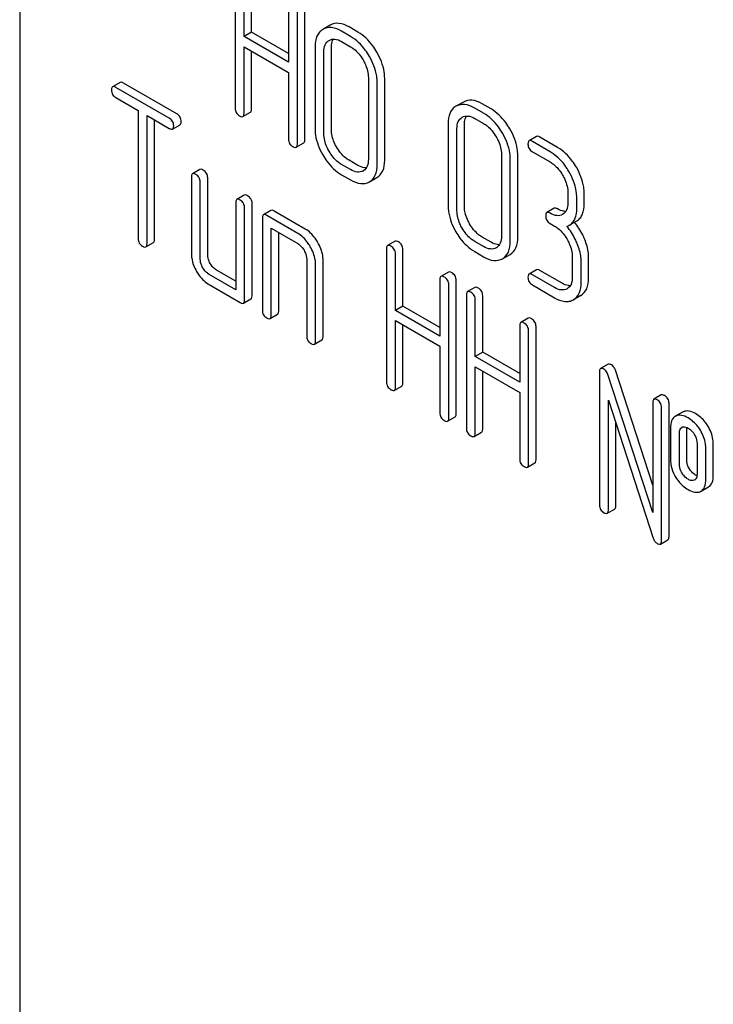
# Model space of a CAD drawing. Units: millimetres. Extents: x 0 to 10500, y -7 to 7425.
# Drawn here: x 7022 to 7042, y 2281 to 2309 of the extents above; entities that cross this region are included whole.
import ezdxf

# ---------------------------------------------------------------- set-up
doc = ezdxf.new("R2010")
doc.units = ezdxf.units.MM
doc.header["$LTSCALE"] = 577.5
doc.layers.get('0').update_dxf_attribs({"linetype": 'CONTINUOUS'})

msp = doc.modelspace()

# ---------------------------------------------------------------- linework, layer by layer
at = {"color": 7, "linetype": 'Continuous'}
for p, q in [((7022.074, 2346.897), (7022.074, 2224.421)), ((7028.213, 2310.713), (7028.213, 2306.919)), ((7028.466, 2308.959), (7028.466, 2310.567)), ((7028.678, 2309.082), (7028.678, 2310.69)), ((7029.732, 2309.836), (7029.732, 2308.228)), ((7030.197, 2306.019), (7030.197, 2309.813)), ((7029.985, 2305.897), (7029.985, 2309.69)), ((7030.922, 2309.283), (7030.71, 2309.161)), ((7031.71, 2309.085), (7031.458, 2309.231)), ((7028.678, 2309.082), (7028.466, 2308.959)), ((7029.732, 2308.228), (7028.466, 2308.959)), ((7029.732, 2308.473), (7028.678, 2309.082)), ((7031.498, 2308.962), (7031.246, 2309.108)), ((7028.466, 2306.773), (7028.466, 2308.667)), ((7028.466, 2308.667), (7029.732, 2307.936)), ((7030.487, 2308.67), (7030.487, 2306.336)), ((7030.952, 2306.312), (7030.952, 2308.647)), ((7031.246, 2308.816), (7031.498, 2308.67)), ((7028.678, 2306.896), (7028.678, 2308.545)), ((7030.74, 2306.19), (7030.74, 2308.524)), ((7029.732, 2307.936), (7029.732, 2306.042)), ((7032.006, 2307.793), (7032.006, 2305.459)), ((7032.471, 2305.435), (7032.471, 2307.77)), ((7024.934, 2307.653), (7024.722, 2307.531)), ((7026.336, 2306.635), (7024.817, 2307.512)), ((7026.548, 2306.758), (7025.029, 2307.635)), ((7032.259, 2305.313), (7032.259, 2307.648)), ((7024.817, 2307.22), (7025.449, 2306.856)), ((7034.713, 2307.094), (7034.501, 2306.972)), ((7035.289, 2306.774), (7035.036, 2306.919)), ((7035.501, 2306.896), (7035.249, 2307.042)), ((7025.449, 2306.856), (7025.449, 2303.208)), ((7025.702, 2303.062), (7025.702, 2306.71)), ((7025.702, 2306.71), (7026.336, 2306.344)), ((7028.434, 2306.682), (7028.646, 2306.804)), ((7035.036, 2306.628), (7035.289, 2306.482)), ((7025.914, 2303.185), (7025.914, 2306.587)), ((7026.431, 2306.325), (7026.643, 2306.447)), ((7034.278, 2306.482), (7034.278, 2304.147)), ((7034.531, 2304.001), (7034.531, 2306.336)), ((7034.743, 2304.124), (7034.743, 2306.458)), ((7036.796, 2306.112), (7036.584, 2305.99)), ((7037.397, 2305.802), (7036.891, 2306.094)), ((7029.953, 2305.805), (7030.165, 2305.928)), ((7037.184, 2305.679), (7036.679, 2305.971)), ((7035.797, 2305.605), (7035.797, 2303.27)), ((7036.262, 2303.247), (7036.262, 2305.581)), ((7036.679, 2305.679), (7037.184, 2305.387)), ((7031.498, 2305.169), (7031.246, 2305.314)), ((7031.71, 2305.291), (7031.458, 2305.437)), ((7036.05, 2303.124), (7036.05, 2305.459)), ((7026.965, 2304.959), (7026.965, 2302.77)), ((7027.209, 2305.173), (7026.997, 2305.05)), ((7027.43, 2302.747), (7027.43, 2304.935)), ((7031.246, 2305.023), (7031.498, 2304.877)), ((7031.859, 2305.133), (7031.857, 2305.132)), ((7032.036, 2304.821), (7032.251, 2304.945)), ((7027.218, 2302.624), (7027.218, 2304.813)), ((7028.472, 2304.443), (7028.26, 2304.321)), ((7037.69, 2304.512), (7037.69, 2304.22)), ((7037.943, 2304.074), (7037.943, 2304.366)), ((7038.155, 2304.197), (7038.155, 2304.489)), ((7028.229, 2304.229), (7028.229, 2301.749)), ((7028.694, 2301.58), (7028.694, 2304.206)), ((7028.481, 2301.457), (7028.481, 2304.083)), ((7029.23, 2304.006), (7029.018, 2303.883)), ((7029.998, 2303.354), (7029.113, 2303.865)), ((7030.21, 2303.476), (7029.325, 2303.987)), ((7037.302, 2304.069), (7037.09, 2303.947)), ((7028.987, 2303.792), (7028.987, 2301.165)), ((7037.184, 2303.637), (7037.311, 2303.564)), ((7037.729, 2303.584), (7037.941, 2303.707)), ((7029.24, 2301.019), (7029.24, 2303.5)), ((7029.24, 2303.5), (7029.998, 2303.062)), ((7029.452, 2301.142), (7029.452, 2303.377)), ((7035.501, 2303.102), (7035.249, 2303.248)), ((7025.67, 2302.971), (7025.882, 2303.093)), ((7032.769, 2303.13), (7032.556, 2303.008)), ((7035.289, 2302.98), (7035.036, 2303.126)), ((7032.525, 2302.916), (7032.525, 2299.123)), ((7032.778, 2301.162), (7032.778, 2302.77)), ((7032.99, 2301.285), (7032.99, 2302.893)), ((7035.036, 2302.834), (7035.289, 2302.688)), ((7035.65, 2302.945), (7035.647, 2302.943)), ((7035.827, 2302.632), (7036.042, 2302.756)), ((7037.816, 2302.688), (7037.816, 2302.105)), ((7030.25, 2302.624), (7030.25, 2300.436)), ((7030.503, 2300.29), (7030.503, 2302.478)), ((7030.715, 2300.412), (7030.715, 2302.601)), ((7038.069, 2301.959), (7038.069, 2302.542)), ((7038.281, 2302.081), (7038.281, 2302.665)), ((7028.229, 2301.749), (7027.471, 2302.187)), ((7028.229, 2301.994), (7027.683, 2302.309)), ((7034.287, 2302.253), (7034.075, 2302.131)), ((7036.796, 2302.318), (7036.584, 2302.196)), ((7037.311, 2301.813), (7036.679, 2302.177)), ((7037.523, 2301.935), (7036.891, 2302.3)), ((7027.471, 2301.895), (7028.355, 2301.384)), ((7034.044, 2302.039), (7034.044, 2300.431)), ((7034.297, 2298.1), (7034.297, 2301.893)), ((7034.509, 2298.222), (7034.509, 2302.016)), ((7036.679, 2301.886), (7037.311, 2301.521)), ((7034.799, 2301.603), (7034.799, 2297.809)), ((7035.043, 2301.817), (7034.831, 2301.695)), ((7035.264, 2299.972), (7035.264, 2301.58)), ((7038.059, 2301.588), (7037.847, 2301.465)), ((7028.45, 2301.366), (7028.662, 2301.488)), ((7032.99, 2301.285), (7032.778, 2301.162)), ((7034.044, 2300.676), (7032.99, 2301.285)), ((7035.052, 2299.849), (7035.052, 2301.457)), ((7029.208, 2300.928), (7029.42, 2301.05)), ((7034.044, 2300.431), (7032.778, 2301.162)), ((7032.778, 2298.977), (7032.778, 2300.871)), ((7032.778, 2300.871), (7034.044, 2300.14)), ((7032.99, 2299.099), (7032.99, 2300.748)), ((7036.318, 2300.726), (7036.318, 2299.118)), ((7036.562, 2300.94), (7036.35, 2300.818)), ((7036.571, 2296.787), (7036.571, 2300.58)), ((7036.783, 2296.909), (7036.783, 2300.703)), ((7030.472, 2300.198), (7030.684, 2300.321)), ((7034.044, 2300.14), (7034.044, 2298.246)), ((7035.264, 2299.972), (7035.052, 2299.849)), ((7036.318, 2299.363), (7035.264, 2299.972)), ((7036.318, 2299.118), (7035.052, 2299.849)), ((7038.834, 2299.628), (7038.622, 2299.506)), ((7035.052, 2297.664), (7035.052, 2299.557)), ((7035.052, 2299.557), (7036.318, 2298.826)), ((7035.264, 2297.786), (7035.264, 2299.435)), ((7038.59, 2299.415), (7038.59, 2295.621)), ((7040.107, 2295.408), (7038.83, 2299.337)), ((7040.107, 2296.183), (7039.042, 2299.46)), ((7032.746, 2298.885), (7032.958, 2299.008)), ((7036.318, 2298.826), (7036.318, 2296.933)), ((7038.843, 2295.475), (7038.843, 2298.606)), ((7038.843, 2298.606), (7040.119, 2294.677)), ((7040.107, 2298.539), (7040.107, 2295.408)), ((7040.35, 2298.753), (7040.138, 2298.631)), ((7040.571, 2294.722), (7040.571, 2298.516)), ((7040.359, 2294.6), (7040.359, 2298.393)), ((7040.959, 2298.266), (7040.768, 2298.155)), ((7034.265, 2298.008), (7034.477, 2298.131)), ((7039.055, 2295.597), (7039.055, 2297.953)), ((7035.021, 2297.572), (7035.233, 2297.695)), ((7040.612, 2297.81), (7040.612, 2296.934)), ((7040.865, 2296.788), (7040.865, 2297.664)), ((7041.077, 2296.911), (7041.077, 2297.786)), ((7041.368, 2297.373), (7041.368, 2296.498)), ((7041.62, 2296.352), (7041.62, 2297.227)), ((7041.832, 2296.474), (7041.832, 2297.35)), ((7036.54, 2296.695), (7036.752, 2296.818)), ((7041.301, 2296.33), (7041.292, 2296.326)), ((7041.31, 2296.337), (7041.302, 2296.331)), ((7041.485, 2296.014), (7041.697, 2296.137)), ((7038.812, 2295.384), (7039.024, 2295.506)), ((7040.328, 2294.508), (7040.54, 2294.631))]:
    msp.add_line(p, q, dxfattribs=at)
for centre, radius, start, end in [((7031.723, 2305.369), 0.272, 299.9871, 303.8031), ((7035.514, 2303.18), 0.272, 299.9871, 303.8031), ((7041.073, 2298.069), 0.227, 114.0012, 119.9689), ((7040.861, 2297.947), 0.227, 114.0012, 119.9689), ((7040.986, 2297.738), 0.109, 113.1961, 119.9652), ((7041.374, 2296.207), 0.223, 294.0043, 299.972)]:
    msp.add_arc(centre, radius, start, end, dxfattribs=at)
for points, knots in [([(7030.71, 2309.161), (7030.674, 2309.14), (7030.606, 2309.085), (7030.506, 2308.924), (7030.487, 2308.773), (7030.487, 2308.67)], [0, 0, 0, 0, 0.223757, 0.452803, 1, 1, 1, 1]), ([(7031.246, 2309.108), (7031.156, 2309.16), (7030.979, 2309.238), (7030.782, 2309.202), (7030.71, 2309.161)], [0, 0, 0, 0, 0.553626, 1, 1, 1, 1]), ([(7031.458, 2309.231), (7031.368, 2309.282), (7031.191, 2309.361), (7030.994, 2309.325), (7030.922, 2309.283)], [0, 0, 0, 0, 0.553626, 1, 1, 1, 1]), ([(7030.889, 2308.85), (7030.937, 2308.878), (7031.068, 2308.903), (7031.186, 2308.85), (7031.246, 2308.816)], [0, 0, 0, 0, 0.447814, 1, 1, 1, 1]), ([(7030.952, 2308.647), (7030.952, 2308.67), (7030.956, 2308.752), (7030.978, 2308.836), (7031.01, 2308.885)], [0, 0, 0, 0, 0.285267, 1, 1, 1, 1]), ([(7032.036, 2308.394), (7032, 2308.456), (7031.858, 2308.676), (7031.664, 2308.867), (7031.498, 2308.962)], [0, 0, 0, 0, 0.272513, 1, 1, 1, 1]), ([(7032.248, 2308.517), (7032.212, 2308.578), (7032.07, 2308.799), (7031.876, 2308.989), (7031.71, 2309.085)], [0, 0, 0, 0, 0.272513, 1, 1, 1, 1]), ([(7030.74, 2308.524), (7030.74, 2308.593), (7030.754, 2308.721), (7030.841, 2308.822), (7030.889, 2308.85)], [0, 0, 0, 0, 0.552347, 1, 1, 1, 1]), ([(7031.498, 2308.67), (7031.533, 2308.65), (7031.678, 2308.551), (7031.789, 2308.407), (7031.857, 2308.291)], [0, 0, 0, 0, 0.22861, 1, 1, 1, 1]), ([(7031.857, 2308.291), (7031.88, 2308.25), (7031.96, 2308.096), (7032.006, 2307.921), (7032.006, 2307.793)], [0, 0, 0, 0, 0.267588, 1, 1, 1, 1]), ([(7032.259, 2307.648), (7032.259, 2307.709), (7032.238, 2307.97), (7032.137, 2308.221), (7032.036, 2308.394)], [0, 0, 0, 0, 0.234163, 1, 1, 1, 1]), ([(7032.471, 2307.77), (7032.471, 2307.831), (7032.45, 2308.093), (7032.349, 2308.343), (7032.248, 2308.517)], [0, 0, 0, 0, 0.234163, 1, 1, 1, 1]), ([(7024.722, 2307.531), (7024.717, 2307.528), (7024.692, 2307.504), (7024.691, 2307.466), (7024.691, 2307.439)], [0, 0, 0, 0, 0.188255, 1, 1, 1, 1]), ([(7024.817, 2307.512), (7024.807, 2307.518), (7024.779, 2307.533), (7024.741, 2307.542), (7024.722, 2307.531)], [0, 0, 0, 0, 0.339154, 1, 1, 1, 1]), ([(7025.029, 2307.635), (7025.019, 2307.64), (7024.991, 2307.655), (7024.953, 2307.664), (7024.934, 2307.653)], [0, 0, 0, 0, 0.339154, 1, 1, 1, 1]), ([(7024.691, 2307.439), (7024.691, 2307.395), (7024.708, 2307.304), (7024.779, 2307.242), (7024.817, 2307.22)], [0, 0, 0, 0, 0.500001, 1, 1, 1, 1]), ([(7028.213, 2306.919), (7028.213, 2306.875), (7028.231, 2306.784), (7028.301, 2306.722), (7028.339, 2306.701)], [0, 0, 0, 0, 0.500001, 1, 1, 1, 1]), ([(7028.646, 2306.804), (7028.652, 2306.808), (7028.676, 2306.831), (7028.678, 2306.869), (7028.678, 2306.896)], [0, 0, 0, 0, 0.186091, 1, 1, 1, 1]), ([(7034.501, 2306.972), (7034.464, 2306.951), (7034.397, 2306.897), (7034.296, 2306.735), (7034.278, 2306.584), (7034.278, 2306.482)], [0, 0, 0, 0, 0.223757, 0.452803, 1, 1, 1, 1]), ([(7035.036, 2306.919), (7034.947, 2306.971), (7034.77, 2307.05), (7034.573, 2307.014), (7034.501, 2306.972)], [0, 0, 0, 0, 0.553626, 1, 1, 1, 1]), ([(7035.249, 2307.042), (7035.159, 2307.094), (7034.982, 2307.172), (7034.785, 2307.136), (7034.713, 2307.094)], [0, 0, 0, 0, 0.553626, 1, 1, 1, 1]), ([(7036.039, 2306.328), (7036.003, 2306.39), (7035.861, 2306.61), (7035.666, 2306.801), (7035.501, 2306.896)], [0, 0, 0, 0, 0.272513, 1, 1, 1, 1]), ([(7026.462, 2306.416), (7026.462, 2306.46), (7026.443, 2306.551), (7026.374, 2306.613), (7026.336, 2306.635)], [0, 0, 0, 0, 0.500001, 1, 1, 1, 1]), ([(7026.674, 2306.539), (7026.674, 2306.583), (7026.655, 2306.674), (7026.586, 2306.736), (7026.548, 2306.758)], [0, 0, 0, 0, 0.500001, 1, 1, 1, 1]), ([(7028.339, 2306.701), (7028.349, 2306.695), (7028.377, 2306.68), (7028.415, 2306.671), (7028.434, 2306.682)], [0, 0, 0, 0, 0.335829, 1, 1, 1, 1]), ([(7028.434, 2306.682), (7028.44, 2306.685), (7028.464, 2306.709), (7028.466, 2306.746), (7028.466, 2306.773)], [0, 0, 0, 0, 0.186091, 1, 1, 1, 1]), ([(7034.531, 2306.336), (7034.531, 2306.404), (7034.545, 2306.533), (7034.632, 2306.633), (7034.68, 2306.661)], [0, 0, 0, 0, 0.552347, 1, 1, 1, 1]), ([(7034.68, 2306.661), (7034.728, 2306.689), (7034.859, 2306.714), (7034.977, 2306.662), (7035.036, 2306.628)], [0, 0, 0, 0, 0.447814, 1, 1, 1, 1]), ([(7034.743, 2306.458), (7034.743, 2306.482), (7034.747, 2306.564), (7034.769, 2306.647), (7034.801, 2306.697)], [0, 0, 0, 0, 0.285267, 1, 1, 1, 1]), ([(7035.827, 2306.206), (7035.791, 2306.267), (7035.649, 2306.488), (7035.454, 2306.678), (7035.289, 2306.774)], [0, 0, 0, 0, 0.272513, 1, 1, 1, 1]), ([(7026.336, 2306.344), (7026.345, 2306.338), (7026.373, 2306.323), (7026.412, 2306.314), (7026.431, 2306.325)], [0, 0, 0, 0, 0.335829, 1, 1, 1, 1]), ([(7026.431, 2306.325), (7026.436, 2306.328), (7026.461, 2306.352), (7026.462, 2306.389), (7026.462, 2306.416)], [0, 0, 0, 0, 0.186091, 1, 1, 1, 1]), ([(7026.643, 2306.447), (7026.648, 2306.451), (7026.673, 2306.474), (7026.674, 2306.512), (7026.674, 2306.539)], [0, 0, 0, 0, 0.186091, 1, 1, 1, 1]), ([(7030.487, 2306.336), (7030.487, 2306.275), (7030.507, 2306.013), (7030.608, 2305.762), (7030.709, 2305.588)], [0, 0, 0, 0, 0.23375, 1, 1, 1, 1]), ([(7035.289, 2306.482), (7035.324, 2306.462), (7035.469, 2306.362), (7035.579, 2306.219), (7035.647, 2306.102)], [0, 0, 0, 0, 0.22861, 1, 1, 1, 1]), ([(7036.262, 2305.581), (7036.262, 2305.643), (7036.241, 2305.904), (7036.139, 2306.155), (7036.039, 2306.328)], [0, 0, 0, 0, 0.234163, 1, 1, 1, 1]), ([(7030.888, 2305.692), (7030.865, 2305.732), (7030.785, 2305.887), (7030.74, 2306.062), (7030.74, 2306.19)], [0, 0, 0, 0, 0.267853, 1, 1, 1, 1]), ([(7031.1, 2305.814), (7031.076, 2305.856), (7030.996, 2306.01), (7030.952, 2306.186), (7030.952, 2306.312)], [0, 0, 0, 0, 0.275063, 1, 1, 1, 1]), ([(7035.647, 2306.102), (7035.671, 2306.062), (7035.751, 2305.908), (7035.797, 2305.732), (7035.797, 2305.605)], [0, 0, 0, 0, 0.267588, 1, 1, 1, 1]), ([(7036.05, 2305.459), (7036.05, 2305.52), (7036.029, 2305.782), (7035.927, 2306.032), (7035.827, 2306.206)], [0, 0, 0, 0, 0.234163, 1, 1, 1, 1]), ([(7036.891, 2306.094), (7036.882, 2306.099), (7036.853, 2306.114), (7036.815, 2306.123), (7036.796, 2306.112)], [0, 0, 0, 0, 0.339154, 1, 1, 1, 1]), ([(7029.732, 2306.042), (7029.732, 2305.999), (7029.75, 2305.907), (7029.82, 2305.846), (7029.858, 2305.824)], [0, 0, 0, 0, 0.500001, 1, 1, 1, 1]), ([(7029.858, 2305.824), (7029.868, 2305.818), (7029.896, 2305.803), (7029.934, 2305.794), (7029.953, 2305.805)], [0, 0, 0, 0, 0.335829, 1, 1, 1, 1]), ([(7029.953, 2305.805), (7029.958, 2305.808), (7029.983, 2305.832), (7029.985, 2305.87), (7029.985, 2305.897)], [0, 0, 0, 0, 0.186091, 1, 1, 1, 1]), ([(7030.165, 2305.928), (7030.171, 2305.931), (7030.195, 2305.955), (7030.197, 2305.992), (7030.197, 2306.019)], [0, 0, 0, 0, 0.186091, 1, 1, 1, 1]), ([(7031.458, 2305.437), (7031.423, 2305.457), (7031.278, 2305.556), (7031.167, 2305.698), (7031.1, 2305.814)], [0, 0, 0, 0, 0.232339, 1, 1, 1, 1]), ([(7036.584, 2305.99), (7036.579, 2305.986), (7036.554, 2305.963), (7036.553, 2305.925), (7036.553, 2305.898)], [0, 0, 0, 0, 0.188255, 1, 1, 1, 1]), ([(7036.553, 2305.898), (7036.553, 2305.854), (7036.57, 2305.762), (7036.641, 2305.701), (7036.679, 2305.679)], [0, 0, 0, 0, 0.500001, 1, 1, 1, 1]), ([(7036.679, 2305.971), (7036.669, 2305.977), (7036.641, 2305.992), (7036.603, 2306), (7036.584, 2305.99)], [0, 0, 0, 0, 0.339154, 1, 1, 1, 1]), ([(7037.932, 2305.236), (7037.897, 2305.297), (7037.756, 2305.517), (7037.562, 2305.707), (7037.397, 2305.802)], [0, 0, 0, 0, 0.271521, 1, 1, 1, 1]), ([(7030.709, 2305.588), (7030.744, 2305.526), (7030.886, 2305.306), (7031.081, 2305.118), (7031.246, 2305.023)], [0, 0, 0, 0, 0.27275, 1, 1, 1, 1]), ([(7031.246, 2305.314), (7031.211, 2305.334), (7031.066, 2305.433), (7030.955, 2305.575), (7030.888, 2305.692)], [0, 0, 0, 0, 0.228578, 1, 1, 1, 1]), ([(7037.72, 2305.113), (7037.685, 2305.175), (7037.544, 2305.394), (7037.349, 2305.584), (7037.184, 2305.679)], [0, 0, 0, 0, 0.271521, 1, 1, 1, 1]), ([(7031.949, 2305.22), (7031.931, 2305.219), (7031.847, 2305.223), (7031.767, 2305.258), (7031.71, 2305.291)], [0, 0, 0, 0, 0.220567, 1, 1, 1, 1]), ([(7032.006, 2305.459), (7032.006, 2305.394), (7031.994, 2305.273), (7031.919, 2305.172), (7031.875, 2305.143)], [0, 0, 0, 0, 0.551313, 1, 1, 1, 1]), ([(7032.039, 2304.822), (7032.11, 2304.864), (7032.239, 2305.017), (7032.259, 2305.21), (7032.259, 2305.313)], [0, 0, 0, 0, 0.444319, 1, 1, 1, 1]), ([(7032.251, 2304.945), (7032.322, 2304.986), (7032.451, 2305.14), (7032.471, 2305.332), (7032.471, 2305.435)], [0, 0, 0, 0, 0.444319, 1, 1, 1, 1]), ([(7037.184, 2305.387), (7037.219, 2305.368), (7037.363, 2305.269), (7037.474, 2305.126), (7037.541, 2305.01)], [0, 0, 0, 0, 0.228613, 1, 1, 1, 1]), ([(7038.155, 2304.489), (7038.155, 2304.55), (7038.134, 2304.812), (7038.033, 2305.062), (7037.932, 2305.236)], [0, 0, 0, 0, 0.23413, 1, 1, 1, 1]), ([(7026.997, 2305.05), (7026.991, 2305.047), (7026.967, 2305.023), (7026.965, 2304.986), (7026.965, 2304.959)], [0, 0, 0, 0, 0.188255, 1, 1, 1, 1]), ([(7027.091, 2305.032), (7027.082, 2305.037), (7027.054, 2305.052), (7027.015, 2305.061), (7026.997, 2305.05)], [0, 0, 0, 0, 0.339154, 1, 1, 1, 1]), ([(7027.218, 2304.813), (7027.218, 2304.857), (7027.198, 2304.948), (7027.129, 2305.01), (7027.091, 2305.032)], [0, 0, 0, 0, 0.500001, 1, 1, 1, 1]), ([(7027.304, 2305.154), (7027.294, 2305.16), (7027.266, 2305.175), (7027.227, 2305.184), (7027.209, 2305.173)], [0, 0, 0, 0, 0.339154, 1, 1, 1, 1]), ([(7027.43, 2304.935), (7027.43, 2304.979), (7027.41, 2305.07), (7027.342, 2305.132), (7027.304, 2305.154)], [0, 0, 0, 0, 0.500001, 1, 1, 1, 1]), ([(7031.857, 2305.132), (7031.808, 2305.104), (7031.676, 2305.081), (7031.558, 2305.134), (7031.498, 2305.169)], [0, 0, 0, 0, 0.44755, 1, 1, 1, 1]), ([(7037.541, 2305.01), (7037.564, 2304.969), (7037.644, 2304.815), (7037.69, 2304.64), (7037.69, 2304.512)], [0, 0, 0, 0, 0.267574, 1, 1, 1, 1]), ([(7037.943, 2304.366), (7037.943, 2304.427), (7037.922, 2304.689), (7037.82, 2304.94), (7037.72, 2305.113)], [0, 0, 0, 0, 0.23413, 1, 1, 1, 1]), ([(7031.498, 2304.877), (7031.588, 2304.825), (7031.765, 2304.745), (7031.963, 2304.78), (7032.036, 2304.821)], [0, 0, 0, 0, 0.552951, 1, 1, 1, 1]), ([(7028.567, 2304.425), (7028.558, 2304.43), (7028.529, 2304.445), (7028.491, 2304.454), (7028.472, 2304.443)], [0, 0, 0, 0, 0.339154, 1, 1, 1, 1]), ([(7028.694, 2304.206), (7028.694, 2304.25), (7028.674, 2304.341), (7028.605, 2304.403), (7028.567, 2304.425)], [0, 0, 0, 0, 0.500001, 1, 1, 1, 1]), ([(7028.26, 2304.321), (7028.255, 2304.318), (7028.23, 2304.294), (7028.229, 2304.256), (7028.229, 2304.229)], [0, 0, 0, 0, 0.188255, 1, 1, 1, 1]), ([(7028.355, 2304.302), (7028.345, 2304.308), (7028.317, 2304.323), (7028.279, 2304.332), (7028.26, 2304.321)], [0, 0, 0, 0, 0.339154, 1, 1, 1, 1]), ([(7028.481, 2304.083), (7028.481, 2304.127), (7028.462, 2304.218), (7028.393, 2304.28), (7028.355, 2304.302)], [0, 0, 0, 0, 0.500001, 1, 1, 1, 1]), ([(7034.278, 2304.147), (7034.278, 2304.086), (7034.298, 2303.824), (7034.399, 2303.573), (7034.499, 2303.399)], [0, 0, 0, 0, 0.23375, 1, 1, 1, 1]), ([(7034.891, 2303.625), (7034.867, 2303.667), (7034.787, 2303.822), (7034.743, 2303.997), (7034.743, 2304.124)], [0, 0, 0, 0, 0.275063, 1, 1, 1, 1]), ([(7037.69, 2304.22), (7037.69, 2304.151), (7037.677, 2304.022), (7037.589, 2303.92), (7037.541, 2303.892)], [0, 0, 0, 0, 0.552532, 1, 1, 1, 1]), ([(7037.941, 2303.707), (7037.976, 2303.727), (7038.041, 2303.78), (7038.138, 2303.942), (7038.155, 2304.093), (7038.155, 2304.197)], [0, 0, 0, 0, 0.216934, 0.443458, 1, 1, 1, 1]), ([(7029.018, 2303.883), (7029.013, 2303.88), (7028.988, 2303.856), (7028.987, 2303.819), (7028.987, 2303.792)], [0, 0, 0, 0, 0.188255, 1, 1, 1, 1]), ([(7029.113, 2303.865), (7029.104, 2303.87), (7029.075, 2303.885), (7029.037, 2303.894), (7029.018, 2303.883)], [0, 0, 0, 0, 0.339154, 1, 1, 1, 1]), ([(7029.325, 2303.987), (7029.316, 2303.993), (7029.288, 2304.007), (7029.249, 2304.016), (7029.23, 2304.006)], [0, 0, 0, 0, 0.339154, 1, 1, 1, 1]), ([(7034.679, 2303.503), (7034.655, 2303.543), (7034.575, 2303.698), (7034.531, 2303.874), (7034.531, 2304.001)], [0, 0, 0, 0, 0.267853, 1, 1, 1, 1]), ([(7037.09, 2303.947), (7037.084, 2303.944), (7037.06, 2303.92), (7037.058, 2303.882), (7037.058, 2303.855)], [0, 0, 0, 0, 0.188256, 1, 1, 1, 1]), ([(7037.058, 2303.855), (7037.058, 2303.812), (7037.076, 2303.72), (7037.146, 2303.659), (7037.184, 2303.637)], [0, 0, 0, 0, 0.500002, 1, 1, 1, 1]), ([(7037.184, 2303.928), (7037.175, 2303.934), (7037.147, 2303.949), (7037.108, 2303.958), (7037.09, 2303.947)], [0, 0, 0, 0, 0.339153, 1, 1, 1, 1]), ([(7037.541, 2303.892), (7037.493, 2303.864), (7037.361, 2303.841), (7037.244, 2303.894), (7037.184, 2303.928)], [0, 0, 0, 0, 0.447205, 1, 1, 1, 1]), ([(7037.397, 2304.051), (7037.387, 2304.056), (7037.359, 2304.071), (7037.32, 2304.08), (7037.302, 2304.069)], [0, 0, 0, 0, 0.339153, 1, 1, 1, 1]), ([(7037.633, 2303.98), (7037.614, 2303.979), (7037.531, 2303.984), (7037.453, 2304.019), (7037.397, 2304.051)], [0, 0, 0, 0, 0.220043, 1, 1, 1, 1]), ([(7037.729, 2303.584), (7037.764, 2303.604), (7037.829, 2303.658), (7037.926, 2303.82), (7037.943, 2303.971), (7037.943, 2304.074)], [0, 0, 0, 0, 0.216934, 0.443458, 1, 1, 1, 1]), ([(7035.249, 2303.248), (7035.213, 2303.269), (7035.069, 2303.367), (7034.958, 2303.51), (7034.891, 2303.625)], [0, 0, 0, 0, 0.232339, 1, 1, 1, 1]), ([(7037.311, 2303.564), (7037.345, 2303.544), (7037.49, 2303.445), (7037.6, 2303.302), (7037.667, 2303.186)], [0, 0, 0, 0, 0.228613, 1, 1, 1, 1]), ([(7037.958, 2303.059), (7037.94, 2303.104), (7037.861, 2303.28), (7037.755, 2303.443), (7037.662, 2303.553)], [0, 0, 0, 0, 0.253185, 1, 1, 1, 1]), ([(7038.17, 2303.181), (7038.152, 2303.226), (7038.075, 2303.4), (7037.97, 2303.562), (7037.879, 2303.671)], [0, 0, 0, 0, 0.253188, 1, 1, 1, 1]), ([(7030.353, 2302.975), (7030.329, 2303.017), (7030.235, 2303.163), (7030.107, 2303.291), (7029.998, 2303.354)], [0, 0, 0, 0, 0.276133, 1, 1, 1, 1]), ([(7030.565, 2303.098), (7030.541, 2303.139), (7030.447, 2303.286), (7030.319, 2303.413), (7030.21, 2303.476)], [0, 0, 0, 0, 0.276133, 1, 1, 1, 1]), ([(7034.499, 2303.399), (7034.535, 2303.338), (7034.676, 2303.118), (7034.872, 2302.929), (7035.036, 2302.834)], [0, 0, 0, 0, 0.27275, 1, 1, 1, 1]), ([(7035.036, 2303.126), (7035.002, 2303.146), (7034.857, 2303.244), (7034.746, 2303.386), (7034.679, 2303.503)], [0, 0, 0, 0, 0.228578, 1, 1, 1, 1]), ([(7035.797, 2303.27), (7035.797, 2303.205), (7035.785, 2303.084), (7035.709, 2302.984), (7035.665, 2302.954)], [0, 0, 0, 0, 0.551313, 1, 1, 1, 1]), ([(7036.042, 2302.756), (7036.113, 2302.798), (7036.242, 2302.951), (7036.262, 2303.143), (7036.262, 2303.247)], [0, 0, 0, 0, 0.444319, 1, 1, 1, 1]), ([(7025.449, 2303.208), (7025.449, 2303.164), (7025.467, 2303.072), (7025.537, 2303.011), (7025.575, 2302.989)], [0, 0, 0, 0, 0.500001, 1, 1, 1, 1]), ([(7025.575, 2302.989), (7025.585, 2302.984), (7025.613, 2302.969), (7025.651, 2302.96), (7025.67, 2302.971)], [0, 0, 0, 0, 0.335829, 1, 1, 1, 1]), ([(7025.67, 2302.971), (7025.675, 2302.974), (7025.7, 2302.998), (7025.702, 2303.035), (7025.702, 2303.062)], [0, 0, 0, 0, 0.186091, 1, 1, 1, 1]), ([(7025.882, 2303.093), (7025.888, 2303.096), (7025.912, 2303.12), (7025.914, 2303.158), (7025.914, 2303.185)], [0, 0, 0, 0, 0.186091, 1, 1, 1, 1]), ([(7029.998, 2303.062), (7030.015, 2303.052), (7030.087, 2303.002), (7030.141, 2302.931), (7030.175, 2302.872)], [0, 0, 0, 0, 0.228475, 1, 1, 1, 1]), ([(7030.503, 2302.478), (7030.503, 2302.519), (7030.489, 2302.693), (7030.42, 2302.859), (7030.353, 2302.975)], [0, 0, 0, 0, 0.229918, 1, 1, 1, 1]), ([(7030.715, 2302.601), (7030.715, 2302.641), (7030.701, 2302.815), (7030.632, 2302.982), (7030.565, 2303.098)], [0, 0, 0, 0, 0.229918, 1, 1, 1, 1]), ([(7032.556, 2303.008), (7032.551, 2303.005), (7032.526, 2302.981), (7032.525, 2302.943), (7032.525, 2302.916)], [0, 0, 0, 0, 0.188255, 1, 1, 1, 1]), ([(7032.651, 2302.989), (7032.642, 2302.995), (7032.614, 2303.01), (7032.575, 2303.019), (7032.556, 2303.008)], [0, 0, 0, 0, 0.339154, 1, 1, 1, 1]), ([(7032.778, 2302.77), (7032.778, 2302.814), (7032.758, 2302.905), (7032.689, 2302.967), (7032.651, 2302.989)], [0, 0, 0, 0, 0.500001, 1, 1, 1, 1]), ([(7032.863, 2303.112), (7032.854, 2303.117), (7032.826, 2303.132), (7032.787, 2303.141), (7032.769, 2303.13)], [0, 0, 0, 0, 0.339154, 1, 1, 1, 1]), ([(7032.99, 2302.893), (7032.99, 2302.937), (7032.97, 2303.027), (7032.901, 2303.09), (7032.863, 2303.112)], [0, 0, 0, 0, 0.500001, 1, 1, 1, 1]), ([(7035.647, 2302.943), (7035.599, 2302.916), (7035.467, 2302.892), (7035.349, 2302.946), (7035.289, 2302.98)], [0, 0, 0, 0, 0.44755, 1, 1, 1, 1]), ([(7035.74, 2303.031), (7035.722, 2303.03), (7035.638, 2303.035), (7035.558, 2303.07), (7035.501, 2303.102)], [0, 0, 0, 0, 0.220567, 1, 1, 1, 1]), ([(7035.829, 2302.634), (7035.901, 2302.675), (7036.03, 2302.829), (7036.05, 2303.021), (7036.05, 2303.124)], [0, 0, 0, 0, 0.444319, 1, 1, 1, 1]), ([(7037.667, 2303.186), (7037.69, 2303.145), (7037.771, 2302.991), (7037.816, 2302.816), (7037.816, 2302.688)], [0, 0, 0, 0, 0.267574, 1, 1, 1, 1]), ([(7038.069, 2302.542), (7038.069, 2302.584), (7038.059, 2302.76), (7038.008, 2302.933), (7037.958, 2303.059)], [0, 0, 0, 0, 0.234211, 1, 1, 1, 1]), ([(7038.281, 2302.665), (7038.281, 2302.706), (7038.271, 2302.883), (7038.22, 2303.056), (7038.17, 2303.181)], [0, 0, 0, 0, 0.234211, 1, 1, 1, 1]), ([(7026.965, 2302.77), (7026.965, 2302.729), (7026.978, 2302.554), (7027.045, 2302.387), (7027.112, 2302.271)], [0, 0, 0, 0, 0.235322, 1, 1, 1, 1]), ([(7027.503, 2302.497), (7027.491, 2302.518), (7027.451, 2302.596), (7027.43, 2302.684), (7027.43, 2302.747)], [0, 0, 0, 0, 0.276167, 1, 1, 1, 1]), ([(7030.175, 2302.872), (7030.186, 2302.852), (7030.227, 2302.775), (7030.25, 2302.688), (7030.25, 2302.624)], [0, 0, 0, 0, 0.267235, 1, 1, 1, 1]), ([(7035.289, 2302.688), (7035.379, 2302.636), (7035.556, 2302.557), (7035.754, 2302.591), (7035.827, 2302.632)], [0, 0, 0, 0, 0.552951, 1, 1, 1, 1]), ([(7027.291, 2302.375), (7027.279, 2302.395), (7027.239, 2302.472), (7027.218, 2302.561), (7027.218, 2302.624)], [0, 0, 0, 0, 0.26826, 1, 1, 1, 1]), ([(7027.683, 2302.309), (7027.665, 2302.319), (7027.592, 2302.368), (7027.537, 2302.439), (7027.503, 2302.497)], [0, 0, 0, 0, 0.234073, 1, 1, 1, 1]), ([(7027.112, 2302.271), (7027.135, 2302.23), (7027.23, 2302.083), (7027.361, 2301.958), (7027.471, 2301.895)], [0, 0, 0, 0, 0.27215, 1, 1, 1, 1]), ([(7027.471, 2302.187), (7027.453, 2302.197), (7027.381, 2302.245), (7027.325, 2302.317), (7027.291, 2302.375)], [0, 0, 0, 0, 0.228429, 1, 1, 1, 1]), ([(7034.075, 2302.131), (7034.07, 2302.128), (7034.045, 2302.104), (7034.044, 2302.066), (7034.044, 2302.039)], [0, 0, 0, 0, 0.188255, 1, 1, 1, 1]), ([(7034.17, 2302.112), (7034.161, 2302.118), (7034.132, 2302.133), (7034.094, 2302.142), (7034.075, 2302.131)], [0, 0, 0, 0, 0.339154, 1, 1, 1, 1]), ([(7034.382, 2302.235), (7034.373, 2302.24), (7034.345, 2302.255), (7034.306, 2302.264), (7034.287, 2302.253)], [0, 0, 0, 0, 0.339154, 1, 1, 1, 1]), ([(7034.509, 2302.016), (7034.509, 2302.06), (7034.489, 2302.151), (7034.42, 2302.213), (7034.382, 2302.235)], [0, 0, 0, 0, 0.500002, 1, 1, 1, 1]), ([(7036.584, 2302.196), (7036.579, 2302.193), (7036.554, 2302.169), (7036.553, 2302.131), (7036.553, 2302.105)], [0, 0, 0, 0, 0.188255, 1, 1, 1, 1]), ([(7036.679, 2302.177), (7036.669, 2302.183), (7036.641, 2302.198), (7036.603, 2302.207), (7036.584, 2302.196)], [0, 0, 0, 0, 0.339154, 1, 1, 1, 1]), ([(7036.891, 2302.3), (7036.882, 2302.306), (7036.853, 2302.32), (7036.815, 2302.329), (7036.796, 2302.318)], [0, 0, 0, 0, 0.339154, 1, 1, 1, 1]), ([(7034.297, 2301.893), (7034.297, 2301.937), (7034.277, 2302.028), (7034.208, 2302.09), (7034.17, 2302.112)], [0, 0, 0, 0, 0.500002, 1, 1, 1, 1]), ([(7036.553, 2302.105), (7036.553, 2302.061), (7036.57, 2301.969), (7036.641, 2301.908), (7036.679, 2301.886)], [0, 0, 0, 0, 0.500001, 1, 1, 1, 1]), ([(7037.759, 2301.864), (7037.741, 2301.863), (7037.658, 2301.868), (7037.579, 2301.903), (7037.523, 2301.935)], [0, 0, 0, 0, 0.220043, 1, 1, 1, 1]), ([(7037.816, 2302.105), (7037.816, 2302.036), (7037.803, 2301.906), (7037.716, 2301.804), (7037.667, 2301.776)], [0, 0, 0, 0, 0.552532, 1, 1, 1, 1]), ([(7037.847, 2301.465), (7037.919, 2301.507), (7038.049, 2301.661), (7038.069, 2301.855), (7038.069, 2301.959)], [0, 0, 0, 0, 0.444646, 1, 1, 1, 1]), ([(7038.059, 2301.588), (7038.131, 2301.63), (7038.261, 2301.784), (7038.281, 2301.977), (7038.281, 2302.081)], [0, 0, 0, 0, 0.444646, 1, 1, 1, 1]), ([(7028.662, 2301.488), (7028.667, 2301.491), (7028.692, 2301.515), (7028.694, 2301.553), (7028.694, 2301.58)], [0, 0, 0, 0, 0.186091, 1, 1, 1, 1]), ([(7034.831, 2301.695), (7034.825, 2301.691), (7034.801, 2301.667), (7034.799, 2301.63), (7034.799, 2301.603)], [0, 0, 0, 0, 0.188255, 1, 1, 1, 1]), ([(7034.926, 2301.676), (7034.916, 2301.682), (7034.888, 2301.696), (7034.85, 2301.705), (7034.831, 2301.695)], [0, 0, 0, 0, 0.339154, 1, 1, 1, 1]), ([(7035.052, 2301.457), (7035.052, 2301.501), (7035.033, 2301.592), (7034.964, 2301.654), (7034.926, 2301.676)], [0, 0, 0, 0, 0.500002, 1, 1, 1, 1]), ([(7035.138, 2301.799), (7035.128, 2301.804), (7035.1, 2301.819), (7035.062, 2301.828), (7035.043, 2301.817)], [0, 0, 0, 0, 0.339154, 1, 1, 1, 1]), ([(7035.264, 2301.58), (7035.264, 2301.623), (7035.245, 2301.714), (7035.176, 2301.777), (7035.138, 2301.799)], [0, 0, 0, 0, 0.500002, 1, 1, 1, 1]), ([(7037.667, 2301.776), (7037.619, 2301.749), (7037.487, 2301.725), (7037.37, 2301.778), (7037.311, 2301.813)], [0, 0, 0, 0, 0.447205, 1, 1, 1, 1]), ([(7028.355, 2301.384), (7028.365, 2301.379), (7028.393, 2301.364), (7028.431, 2301.355), (7028.45, 2301.366)], [0, 0, 0, 0, 0.335829, 1, 1, 1, 1]), ([(7028.45, 2301.366), (7028.455, 2301.369), (7028.48, 2301.393), (7028.481, 2301.43), (7028.481, 2301.457)], [0, 0, 0, 0, 0.186091, 1, 1, 1, 1]), ([(7037.311, 2301.521), (7037.4, 2301.469), (7037.54, 2301.409), (7037.73, 2301.414), (7037.811, 2301.445), (7037.847, 2301.465)], [0, 0, 0, 0, 0.551109, 0.779209, 1, 1, 1, 1]), ([(7028.987, 2301.165), (7028.987, 2301.121), (7029.005, 2301.03), (7029.075, 2300.968), (7029.113, 2300.946)], [0, 0, 0, 0, 0.500001, 1, 1, 1, 1]), ([(7029.208, 2300.928), (7029.214, 2300.931), (7029.238, 2300.955), (7029.24, 2300.992), (7029.24, 2301.019)], [0, 0, 0, 0, 0.186091, 1, 1, 1, 1]), ([(7029.42, 2301.05), (7029.426, 2301.053), (7029.45, 2301.077), (7029.452, 2301.115), (7029.452, 2301.142)], [0, 0, 0, 0, 0.186091, 1, 1, 1, 1]), ([(7029.113, 2300.946), (7029.123, 2300.941), (7029.151, 2300.926), (7029.189, 2300.917), (7029.208, 2300.928)], [0, 0, 0, 0, 0.335829, 1, 1, 1, 1]), ([(7036.35, 2300.818), (7036.344, 2300.815), (7036.32, 2300.791), (7036.318, 2300.753), (7036.318, 2300.726)], [0, 0, 0, 0, 0.188255, 1, 1, 1, 1]), ([(7036.445, 2300.799), (7036.435, 2300.805), (7036.407, 2300.82), (7036.369, 2300.829), (7036.35, 2300.818)], [0, 0, 0, 0, 0.339154, 1, 1, 1, 1]), ([(7036.571, 2300.58), (7036.571, 2300.624), (7036.551, 2300.715), (7036.483, 2300.777), (7036.445, 2300.799)], [0, 0, 0, 0, 0.5, 1, 1, 1, 1]), ([(7036.657, 2300.922), (7036.647, 2300.927), (7036.619, 2300.942), (7036.581, 2300.951), (7036.562, 2300.94)], [0, 0, 0, 0, 0.339154, 1, 1, 1, 1]), ([(7036.783, 2300.703), (7036.783, 2300.747), (7036.764, 2300.837), (7036.695, 2300.9), (7036.657, 2300.922)], [0, 0, 0, 0, 0.5, 1, 1, 1, 1]), ([(7030.25, 2300.436), (7030.25, 2300.392), (7030.268, 2300.3), (7030.339, 2300.239), (7030.377, 2300.217)], [0, 0, 0, 0, 0.500001, 1, 1, 1, 1]), ([(7030.377, 2300.217), (7030.386, 2300.211), (7030.414, 2300.197), (7030.453, 2300.187), (7030.472, 2300.198)], [0, 0, 0, 0, 0.335828, 1, 1, 1, 1]), ([(7030.472, 2300.198), (7030.477, 2300.201), (7030.502, 2300.225), (7030.503, 2300.263), (7030.503, 2300.29)], [0, 0, 0, 0, 0.186091, 1, 1, 1, 1]), ([(7030.684, 2300.321), (7030.689, 2300.324), (7030.714, 2300.348), (7030.715, 2300.385), (7030.715, 2300.412)], [0, 0, 0, 0, 0.186091, 1, 1, 1, 1]), ([(7038.929, 2299.61), (7038.919, 2299.616), (7038.891, 2299.63), (7038.853, 2299.639), (7038.834, 2299.628)], [0, 0, 0, 0, 0.339153, 1, 1, 1, 1]), ([(7039.042, 2299.46), (7039.037, 2299.476), (7039.013, 2299.535), (7038.969, 2299.587), (7038.929, 2299.61)], [0, 0, 0, 0, 0.272874, 1, 1, 1, 1]), ([(7038.622, 2299.506), (7038.616, 2299.503), (7038.592, 2299.479), (7038.59, 2299.441), (7038.59, 2299.415)], [0, 0, 0, 0, 0.188256, 1, 1, 1, 1]), ([(7038.717, 2299.487), (7038.707, 2299.493), (7038.679, 2299.508), (7038.64, 2299.517), (7038.622, 2299.506)], [0, 0, 0, 0, 0.339153, 1, 1, 1, 1]), ([(7038.83, 2299.337), (7038.825, 2299.354), (7038.801, 2299.413), (7038.757, 2299.464), (7038.717, 2299.487)], [0, 0, 0, 0, 0.272874, 1, 1, 1, 1]), ([(7032.525, 2299.123), (7032.525, 2299.079), (7032.543, 2298.987), (7032.613, 2298.926), (7032.651, 2298.904)], [0, 0, 0, 0, 0.500001, 1, 1, 1, 1]), ([(7032.958, 2299.008), (7032.964, 2299.011), (7032.988, 2299.035), (7032.99, 2299.072), (7032.99, 2299.099)], [0, 0, 0, 0, 0.186091, 1, 1, 1, 1]), ([(7032.651, 2298.904), (7032.661, 2298.898), (7032.689, 2298.883), (7032.727, 2298.874), (7032.746, 2298.885)], [0, 0, 0, 0, 0.335828, 1, 1, 1, 1]), ([(7032.746, 2298.885), (7032.752, 2298.888), (7032.776, 2298.912), (7032.778, 2298.95), (7032.778, 2298.977)], [0, 0, 0, 0, 0.186091, 1, 1, 1, 1]), ([(7040.445, 2298.735), (7040.435, 2298.74), (7040.407, 2298.755), (7040.369, 2298.764), (7040.35, 2298.753)], [0, 0, 0, 0, 0.339153, 1, 1, 1, 1]), ([(7040.138, 2298.631), (7040.133, 2298.627), (7040.108, 2298.603), (7040.107, 2298.566), (7040.107, 2298.539)], [0, 0, 0, 0, 0.188256, 1, 1, 1, 1]), ([(7040.233, 2298.612), (7040.223, 2298.618), (7040.195, 2298.632), (7040.157, 2298.641), (7040.138, 2298.631)], [0, 0, 0, 0, 0.339153, 1, 1, 1, 1]), ([(7040.359, 2298.393), (7040.359, 2298.437), (7040.34, 2298.528), (7040.271, 2298.59), (7040.233, 2298.612)], [0, 0, 0, 0, 0.500001, 1, 1, 1, 1]), ([(7040.571, 2298.516), (7040.571, 2298.559), (7040.552, 2298.65), (7040.483, 2298.713), (7040.445, 2298.735)], [0, 0, 0, 0, 0.500001, 1, 1, 1, 1]), ([(7034.044, 2298.246), (7034.044, 2298.202), (7034.062, 2298.11), (7034.132, 2298.049), (7034.17, 2298.027)], [0, 0, 0, 0, 0.500001, 1, 1, 1, 1]), ([(7034.477, 2298.131), (7034.483, 2298.134), (7034.507, 2298.158), (7034.509, 2298.195), (7034.509, 2298.222)], [0, 0, 0, 0, 0.186091, 1, 1, 1, 1]), ([(7041.327, 2298.222), (7041.269, 2298.256), (7041.157, 2298.308), (7041.029, 2298.298), (7040.981, 2298.277)], [0, 0, 0, 0, 0.561503, 1, 1, 1, 1]), ([(7041.675, 2297.875), (7041.652, 2297.912), (7041.558, 2298.047), (7041.432, 2298.162), (7041.327, 2298.222)], [0, 0, 0, 0, 0.265433, 1, 1, 1, 1]), ([(7034.17, 2298.027), (7034.18, 2298.021), (7034.208, 2298.006), (7034.246, 2297.997), (7034.265, 2298.008)], [0, 0, 0, 0, 0.335829, 1, 1, 1, 1]), ([(7034.265, 2298.008), (7034.27, 2298.011), (7034.295, 2298.035), (7034.297, 2298.073), (7034.297, 2298.1)], [0, 0, 0, 0, 0.186091, 1, 1, 1, 1]), ([(7040.747, 2298.144), (7040.701, 2298.117), (7040.621, 2298.008), (7040.612, 2297.881), (7040.612, 2297.81)], [0, 0, 0, 0, 0.429388, 1, 1, 1, 1]), ([(7041.115, 2298.1), (7041.056, 2298.134), (7040.944, 2298.185), (7040.817, 2298.176), (7040.768, 2298.154)], [0, 0, 0, 0, 0.561503, 1, 1, 1, 1]), ([(7041.463, 2297.752), (7041.44, 2297.789), (7041.346, 2297.925), (7041.22, 2298.039), (7041.115, 2298.1)], [0, 0, 0, 0, 0.265433, 1, 1, 1, 1]), ([(7034.799, 2297.809), (7034.799, 2297.766), (7034.817, 2297.674), (7034.888, 2297.613), (7034.926, 2297.591)], [0, 0, 0, 0, 0.500001, 1, 1, 1, 1]), ([(7035.021, 2297.572), (7035.026, 2297.575), (7035.051, 2297.599), (7035.052, 2297.637), (7035.052, 2297.664)], [0, 0, 0, 0, 0.186091, 1, 1, 1, 1]), ([(7035.233, 2297.695), (7035.238, 2297.698), (7035.263, 2297.722), (7035.264, 2297.759), (7035.264, 2297.786)], [0, 0, 0, 0, 0.186091, 1, 1, 1, 1]), ([(7040.865, 2297.664), (7040.865, 2297.682), (7040.867, 2297.742), (7040.894, 2297.811), (7040.931, 2297.832)], [0, 0, 0, 0, 0.295501, 1, 1, 1, 1]), ([(7040.943, 2297.838), (7040.955, 2297.843), (7041.013, 2297.858), (7041.075, 2297.834), (7041.115, 2297.811)], [0, 0, 0, 0, 0.219468, 1, 1, 1, 1]), ([(7041.115, 2297.811), (7041.132, 2297.801), (7041.202, 2297.754), (7041.257, 2297.687), (7041.291, 2297.633)], [0, 0, 0, 0, 0.229178, 1, 1, 1, 1]), ([(7041.62, 2297.227), (7041.62, 2297.272), (7041.607, 2297.456), (7041.536, 2297.634), (7041.463, 2297.752)], [0, 0, 0, 0, 0.244848, 1, 1, 1, 1]), ([(7041.832, 2297.35), (7041.832, 2297.395), (7041.819, 2297.579), (7041.749, 2297.757), (7041.675, 2297.875)], [0, 0, 0, 0, 0.244848, 1, 1, 1, 1]), ([(7034.926, 2297.591), (7034.935, 2297.585), (7034.963, 2297.57), (7035.002, 2297.561), (7035.021, 2297.572)], [0, 0, 0, 0, 0.335829, 1, 1, 1, 1]), ([(7041.291, 2297.633), (7041.304, 2297.612), (7041.348, 2297.532), (7041.368, 2297.44), (7041.368, 2297.373)], [0, 0, 0, 0, 0.269213, 1, 1, 1, 1]), ([(7036.318, 2296.933), (7036.318, 2296.889), (7036.336, 2296.797), (7036.407, 2296.736), (7036.445, 2296.714)], [0, 0, 0, 0, 0.500002, 1, 1, 1, 1]), ([(7036.752, 2296.818), (7036.757, 2296.821), (7036.782, 2296.845), (7036.783, 2296.882), (7036.783, 2296.909)], [0, 0, 0, 0, 0.186091, 1, 1, 1, 1]), ([(7040.612, 2296.934), (7040.612, 2296.843), (7040.638, 2296.656), (7040.717, 2296.485), (7040.767, 2296.405)], [0, 0, 0, 0, 0.492766, 1, 1, 1, 1]), ([(7041.154, 2296.646), (7041.141, 2296.666), (7041.097, 2296.748), (7041.077, 2296.842), (7041.077, 2296.911)], [0, 0, 0, 0, 0.25968, 1, 1, 1, 1]), ([(7036.445, 2296.714), (7036.454, 2296.708), (7036.482, 2296.693), (7036.521, 2296.684), (7036.54, 2296.695)], [0, 0, 0, 0, 0.335829, 1, 1, 1, 1]), ([(7036.54, 2296.695), (7036.545, 2296.698), (7036.57, 2296.722), (7036.571, 2296.76), (7036.571, 2296.787)], [0, 0, 0, 0, 0.186091, 1, 1, 1, 1]), ([(7040.942, 2296.523), (7040.929, 2296.545), (7040.885, 2296.626), (7040.865, 2296.72), (7040.865, 2296.788)], [0, 0, 0, 0, 0.269159, 1, 1, 1, 1]), ([(7041.115, 2296.352), (7041.099, 2296.361), (7041.03, 2296.406), (7040.975, 2296.47), (7040.942, 2296.523)], [0, 0, 0, 0, 0.229402, 1, 1, 1, 1]), ([(7041.327, 2296.474), (7041.31, 2296.484), (7041.242, 2296.53), (7041.187, 2296.593), (7041.154, 2296.646)], [0, 0, 0, 0, 0.241732, 1, 1, 1, 1]), ([(7040.767, 2296.405), (7040.79, 2296.368), (7040.884, 2296.233), (7041.01, 2296.12), (7041.115, 2296.06)], [0, 0, 0, 0, 0.265567, 1, 1, 1, 1]), ([(7041.292, 2296.326), (7041.267, 2296.314), (7041.201, 2296.308), (7041.144, 2296.335), (7041.115, 2296.352)], [0, 0, 0, 0, 0.448439, 1, 1, 1, 1]), ([(7041.368, 2296.498), (7041.368, 2296.481), (7041.365, 2296.424), (7041.344, 2296.361), (7041.31, 2296.337)], [0, 0, 0, 0, 0.291749, 1, 1, 1, 1]), ([(7041.485, 2296.014), (7041.531, 2296.041), (7041.611, 2296.151), (7041.62, 2296.28), (7041.62, 2296.352)], [0, 0, 0, 0, 0.423173, 1, 1, 1, 1]), ([(7041.697, 2296.137), (7041.743, 2296.163), (7041.823, 2296.273), (7041.832, 2296.402), (7041.832, 2296.474)], [0, 0, 0, 0, 0.423173, 1, 1, 1, 1]), ([(7041.115, 2296.06), (7041.174, 2296.026), (7041.286, 2295.973), (7041.415, 2295.982), (7041.464, 2296.004)], [0, 0, 0, 0, 0.558936, 1, 1, 1, 1]), ([(7038.59, 2295.621), (7038.59, 2295.577), (7038.608, 2295.485), (7038.679, 2295.424), (7038.717, 2295.402)], [0, 0, 0, 0, 0.500002, 1, 1, 1, 1]), ([(7038.717, 2295.402), (7038.726, 2295.397), (7038.754, 2295.382), (7038.793, 2295.373), (7038.812, 2295.384)], [0, 0, 0, 0, 0.335828, 1, 1, 1, 1]), ([(7038.812, 2295.384), (7038.817, 2295.387), (7038.841, 2295.411), (7038.843, 2295.448), (7038.843, 2295.475)], [0, 0, 0, 0, 0.186091, 1, 1, 1, 1]), ([(7039.024, 2295.506), (7039.029, 2295.509), (7039.054, 2295.533), (7039.055, 2295.57), (7039.055, 2295.597)], [0, 0, 0, 0, 0.186091, 1, 1, 1, 1]), ([(7040.119, 2294.677), (7040.128, 2294.645), (7040.156, 2294.585), (7040.206, 2294.542), (7040.233, 2294.527)], [0, 0, 0, 0, 0.517006, 1, 1, 1, 1]), ([(7040.328, 2294.508), (7040.333, 2294.511), (7040.358, 2294.535), (7040.359, 2294.573), (7040.359, 2294.6)], [0, 0, 0, 0, 0.186091, 1, 1, 1, 1]), ([(7040.54, 2294.631), (7040.545, 2294.634), (7040.57, 2294.658), (7040.571, 2294.695), (7040.571, 2294.722)], [0, 0, 0, 0, 0.186091, 1, 1, 1, 1]), ([(7040.233, 2294.527), (7040.242, 2294.521), (7040.271, 2294.506), (7040.309, 2294.497), (7040.328, 2294.508)], [0, 0, 0, 0, 0.335828, 1, 1, 1, 1])]:
    msp.add_open_spline(points, degree=3, knots=knots, dxfattribs=at)
for points in [[(7037.662, 2303.553), (7037.685, 2303.562), (7037.708, 2303.572), (7037.729, 2303.584)], [(7041.077, 2297.786), (7041.077, 2297.801), (7041.077, 2297.815), (7041.079, 2297.829)], [(7041.366, 2296.455), (7041.352, 2296.461), (7041.339, 2296.467), (7041.327, 2296.474)]]:
    msp.add_open_spline(points, degree=3, dxfattribs=at)

doc.saveas('drawing.dxf')
